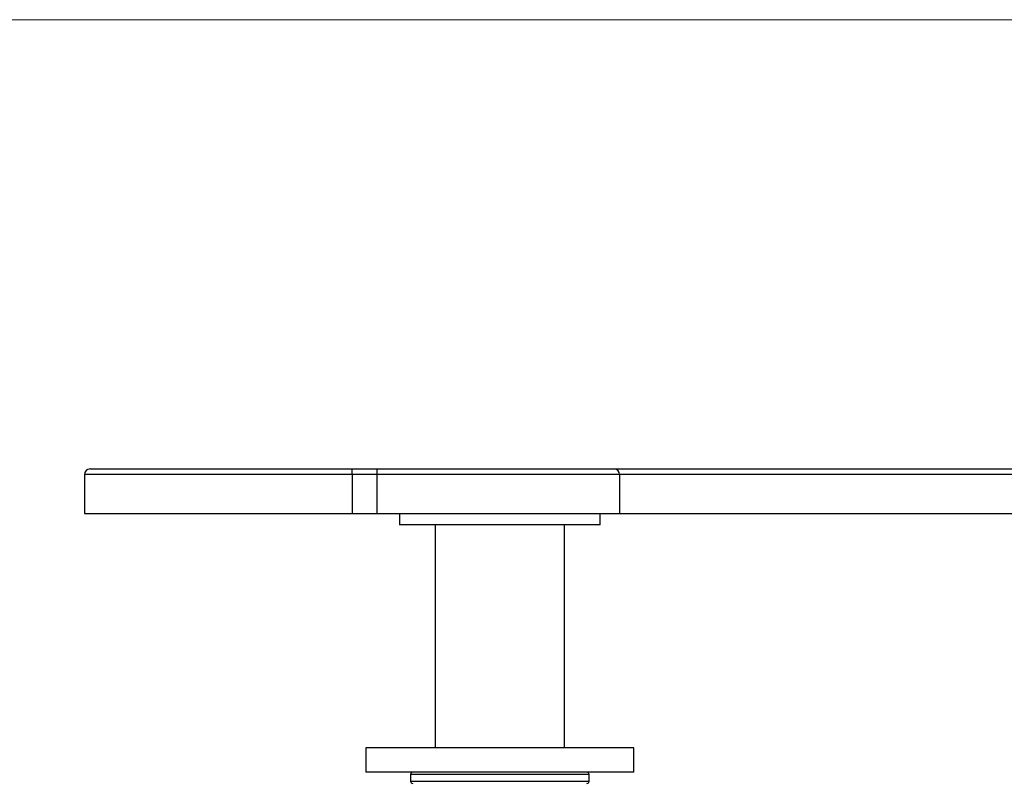
# Model space of a CAD drawing. Units: millimetres. Extents: x 10 to 584, y 10 to 410.
# Drawn here: x 152 to 196, y 376 to 410 of the extents above; entities that cross this region are included whole.
import ezdxf

# ---------------------------------------------------------------- set-up
doc = ezdxf.new("R2010")
doc.units = ezdxf.units.MM
doc.header["$LTSCALE"] = 2

msp = doc.modelspace()

# ---------------------------------------------------------------- linework, layer by layer
at = {"color": 7, "linetype": 'Continuous', "lineweight": 18}
msp.add_line((584, 410), (10, 410), dxfattribs=at)
at = {"color": 7, "linetype": 'Continuous', "lineweight": 25}
for p, q in [((155.074, 389.857), (166.824, 389.857)), ((166.824, 389.857), (167.927, 389.857)), ((166.824, 389.607), (166.824, 389.857)), ((167.927, 389.857), (167.927, 389.607)), ((167.927, 389.857), (178.576, 389.857)), ((178.576, 389.857), (237.331, 389.857)), ((154.824, 389.607), (154.824, 387.857)), ((166.824, 389.607), (166.824, 387.857)), ((167.927, 389.607), (166.824, 389.607)), ((167.927, 389.607), (167.927, 387.857)), ((178.803, 389.607), (167.927, 389.607)), ((178.803, 389.607), (178.803, 387.857)), ((237.558, 389.607), (178.803, 389.607)), ((154.824, 387.857), (166.824, 387.857)), ((166.824, 387.857), (167.927, 387.857)), ((167.927, 387.857), (178.803, 387.857)), ((168.938, 387.857), (168.938, 387.357)), ((177.938, 387.357), (177.938, 387.857)), ((178.803, 387.857), (237.558, 387.857)), ((177.938, 387.357), (168.938, 387.357)), ((170.538, 387.357), (170.538, 377.357)), ((176.338, 377.357), (176.338, 387.357)), ((167.438, 377.357), (167.438, 376.257)), ((173.438, 377.357), (167.438, 377.357)), ((179.438, 377.357), (173.438, 377.357)), ((179.438, 376.257), (179.438, 377.357)), ((173.438, 376.257), (167.438, 376.257)), ((169.438, 376.157), (169.438, 375.857)), ((179.438, 376.257), (173.438, 376.257)), ((177.438, 375.857), (177.438, 376.157))]:
    msp.add_line(p, q, dxfattribs=at)
at = {"color": 8, "linetype": 'Continuous', "lineweight": 25}
for p, q in [((166.824, 389.607), (154.824, 389.607)), ((173.438, 376.157), (169.438, 376.157)), ((177.438, 376.157), (173.438, 376.157)), ((169.438, 375.857), (177.438, 375.857))]:
    msp.add_line(p, q, dxfattribs=at)
at = {"color": 7, "linetype": 'Continuous', "lineweight": 25}
for centre, radius, start, end in [((155.074, 389.607), 0.25, 90, 180), ((178.564, 389.618), 0.239, 357.3247, 87.0479), ((169.538, 376.157), 0.1, 90, 180), ((177.338, 376.157), 0.1, 0, 90), ((169.538, 375.857), 0.1, 180, 270), ((177.338, 375.857), 0.1, 270, 0)]:
    msp.add_arc(centre, radius, start, end, dxfattribs=at)

doc.saveas('drawing.dxf')
